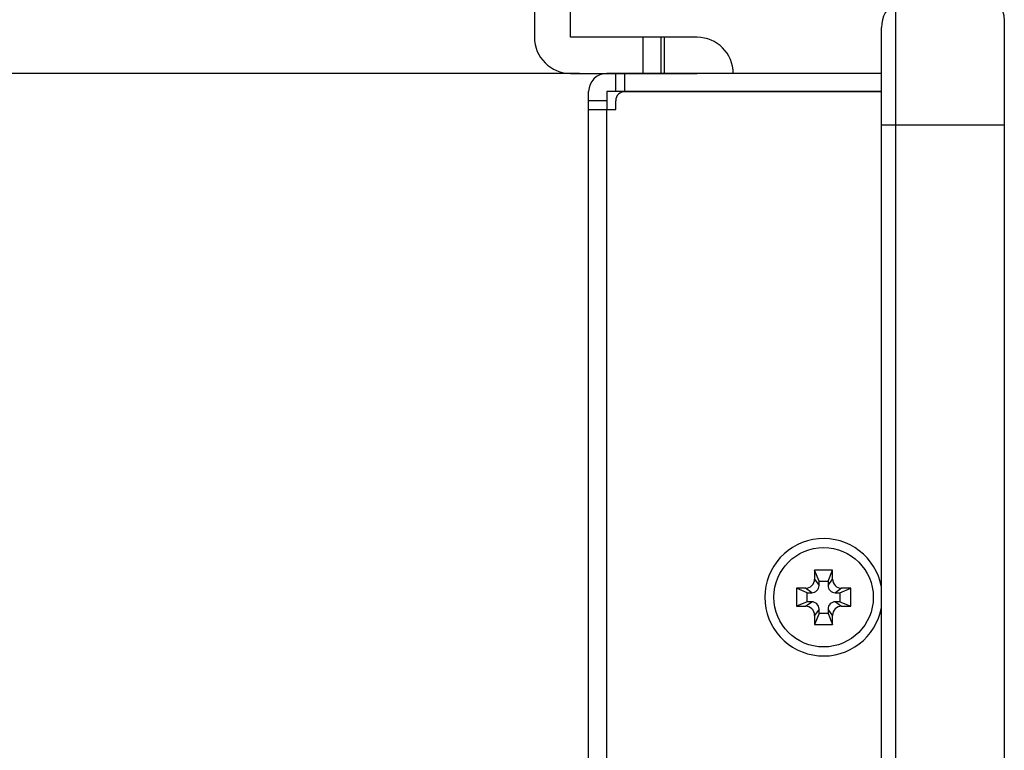
# Model space of a CAD drawing. Extents: x 0 to 1170, y 0 to 805.
# Drawn here: x 99 to 153, y 525 to 565 of the extents above; entities that cross this region are included whole.
import ezdxf

# ---------------------------------------------------------------- set-up
doc = ezdxf.new("R2010")
doc.units = 0
doc.header["$MEASUREMENT"] = 0
doc.layers.get('Defpoints').update_dxf_attribs({"linetype": 'CONTINUOUS'})
doc.layers.add('1_外観図', color=7, linetype='CONTINUOUS')
doc.layers.add('3_取付金具', color=4, linetype='CONTINUOUS')
doc.styles.get("Standard").update_dxf_attribs({"font": 'SIMPLEX.SHX', "bigfont": 'BIGFONT.shx'})
doc.dimstyles.new('SUNPO', dxfattribs={"dimscale": 0, "dimtxt": 3, "dimasz": 2.5, "dimexe": 2.2, "dimexo": 0.5, "dimgap": 1, "dimtad": 1, "dimdec": 1, "dimzin": 12, "dimdsep": 46, "dimtxsty": 'STANDARD', "dimcen": 0, "dimclrd": 3, "dimclre": 3, "dimclrt": 4, "dimadec": 0, "dimazin": 0, "dimtfac": 1, "dimtdec": 0, "dimtmove": 0, "dimatfit": 3, "dimfxl": 1, "dimtolj": 1, "dimtzin": 0, "dimarcsym": 0})

# ---------------------------------------------------------------- blocks, each defined once
blk = doc.blocks.new('*D7')
at = {"layer": '1_外観図', "color": 3, "lineweight": -2, "transparency": 16777216}
for p, q in [((129.776, 562.239), (70.529, 562.239)), ((77.129, 556.239), (77.129, 296.239)), ((129.776, 290.239), (70.529, 290.239))]:
    blk.add_line(p, q, dxfattribs=at)
at = {"layer": '1_外観図', "color": 3, "transparency": 16777216}
for points in [[(76.129, 556.239), (78.129, 556.239), (77.129, 562.239)], [(76.129, 296.239), (78.129, 296.239), (77.129, 290.239)]]:
    blk.add_solid(points, dxfattribs=at)
at = {"layer": 'Defpoints', "color": 0, "transparency": 16777216}
for p in [(131.276, 562.239), (77.129, 290.239), (131.276, 290.239)]:
    blk.add_point(p, dxfattribs=at)
at = {"layer": '1_外観図', "color": 4, "transparency": 16777216, "insert": (70.379, 426.239), "char_height": 7.5, "attachment_point": 5, "rotation": 90}
blk.add_mtext('\\A1;272', dxfattribs=at)

msp = doc.modelspace()

# ---------------------------------------------------------------- linework, layer by layer
at = {"layer": '1_外観図', "color": 7, "linetype": 'Continuous'}
for p, q in [((147.276, 283.089), (147.276, 569.389)), ((153.276, 565.139), (153.276, 287.339)), ((146.476, 287.689), (146.476, 564.789)), ((146.476, 562.239), (131.276, 562.239)), ((131.776, 561.239), (131.776, 562.239)), ((130.276, 291.239), (130.276, 561.239)), ((131.276, 561.239), (131.276, 560.239)), ((146.476, 561.239), (131.276, 561.239)), ((146.476, 561.229), (132.276, 561.229)), ((141.136, 561.229), (141.126, 561.239)), ((145.416, 561.229), (145.426, 561.239)), ((146.451, 561.229), (146.451, 561.239)), ((131.776, 560.239), (131.776, 560.729)), ((130.276, 560.239), (131.776, 560.239)), ((142.776, 534.739), (142.776, 534.239)), ((143.026, 534.139), (142.776, 534.739)), ((143.776, 534.739), (142.776, 534.739)), ((143.526, 534.139), (143.776, 534.739)), ((143.776, 534.239), (143.776, 534.739)), ((143.026, 533.889), (143.026, 534.139)), ((143.026, 534.139), (143.526, 534.139)), ((143.526, 534.139), (143.526, 533.889)), ((141.776, 533.739), (141.776, 532.739)), ((142.276, 533.739), (141.776, 533.739)), ((142.376, 533.489), (141.776, 533.739)), ((142.376, 532.989), (142.376, 533.489)), ((142.376, 533.489), (142.626, 533.489)), ((143.926, 533.489), (144.176, 533.489)), ((144.176, 533.489), (144.776, 533.739)), ((144.176, 533.489), (144.176, 532.989)), ((144.776, 533.739), (144.276, 533.739)), ((144.776, 532.739), (144.776, 533.739)), ((142.376, 532.989), (141.776, 532.739)), ((142.626, 532.989), (142.376, 532.989)), ((144.176, 532.989), (143.926, 532.989)), ((144.176, 532.989), (144.776, 532.739)), ((141.776, 532.739), (142.276, 532.739)), ((143.026, 532.339), (142.776, 531.739)), ((143.026, 532.339), (143.026, 532.589)), ((143.526, 532.339), (143.026, 532.339)), ((143.526, 532.589), (143.526, 532.339)), ((143.526, 532.339), (143.776, 531.739)), ((144.276, 532.739), (144.776, 532.739)), ((142.776, 532.239), (142.776, 531.739)), ((142.776, 531.739), (143.776, 531.739)), ((143.776, 531.739), (143.776, 532.239))]:
    msp.add_line(p, q, dxfattribs=at)
at = {"layer": '1_外観図', "color": 9, "linetype": 'Continuous'}
for p, q in [((132.276, 561.239), (132.276, 562.239)), ((130.276, 560.739), (131.276, 560.739)), ((131.276, 292.239), (131.276, 560.239)), ((146.476, 559.389), (153.276, 559.389)), ((142.776, 534.239), (143.026, 533.889)), ((143.526, 533.889), (143.776, 534.239)), ((142.626, 533.489), (142.276, 533.739)), ((144.276, 533.739), (143.926, 533.489)), ((142.276, 532.739), (142.626, 532.989)), ((143.926, 532.989), (144.276, 532.739)), ((143.026, 532.589), (142.776, 532.239)), ((143.776, 532.239), (143.526, 532.589))]:
    msp.add_line(p, q, dxfattribs=at)
at = {"layer": '1_外観図', "color": 7, "linetype": 'Continuous'}
msp.add_circle((143.276, 533.239), 2.75, dxfattribs=at)
for centre, radius, start, end in [((148.126, 564.789), 1.65, 121.0093, 180), ((131.276, 561.239), 1, 90, 180), ((132.276, 560.729), 0.5, 90, 180), ((143.276, 533.239), 3.25, 10.0525, 349.9475), ((142.276, 534.239), 0.5, 269.9458, 0.0542), ((144.275, 534.239), 0.5, 179.9458, 270.0542), ((142.626, 533.889), 0.4, 269.9458, 0.0542), ((143.925, 533.889), 0.4, 179.9458, 270.0542), ((142.626, 532.589), 0.4, 359.9458, 90.0542), ((143.925, 532.589), 0.4, 89.9458, 180.0542), ((142.276, 532.239), 0.5, 359.9458, 90.0542), ((144.275, 532.239), 0.5, 89.9458, 180.0542)]:
    msp.add_arc(centre, radius, start, end, dxfattribs=at)
msp.add_open_spline([(147.276, 569.389), (150.786, 569.144), (153.276, 566.739), (153.276, 565.139)], degree=3, dxfattribs=at)
at = {"layer": '3_取付金具'}
for p, q in [((127.276, 578.539), (127.276, 564.239)), ((129.276, 564.239), (129.276, 578.539)), ((136.276, 564.239), (129.276, 564.239)), ((133.276, 564.239), (133.276, 562.239)), ((134.276, 564.239), (134.276, 562.239)), ((134.476, 562.239), (134.476, 564.239))]:
    msp.add_line(p, q, dxfattribs=at)
at = {"layer": '3_取付金具', "linetype": 'Continuous'}
msp.add_line((129.276, 562.239), (136.276, 562.239), dxfattribs=at)
at = {"layer": '3_取付金具'}
for centre, start, end in [((129.276, 564.239), 180, 270), ((136.276, 562.239), 0, 90)]:
    msp.add_arc(centre, 2, start, end, dxfattribs=at)

# ---------------------------------------------------------------- dimensions: what is measured, and where the dimension line sits
at = {"layer": '1_外観図', "color": 3}
dim = msp.add_linear_dim(base=(77.129, 290.239), p1=(131.276, 562.239), p2=(131.276, 290.239), angle=90, dimstyle='SUNPO', override={"dimscale": 3, "dimtxt": 2.5, "dimasz": 2}, dxfattribs=at)
dim.commit()
dim.dimension.update_dxf_attribs({"geometry": '*D7', "text_midpoint": (70.379, 426.239)})

doc.saveas('drawing.dxf')
